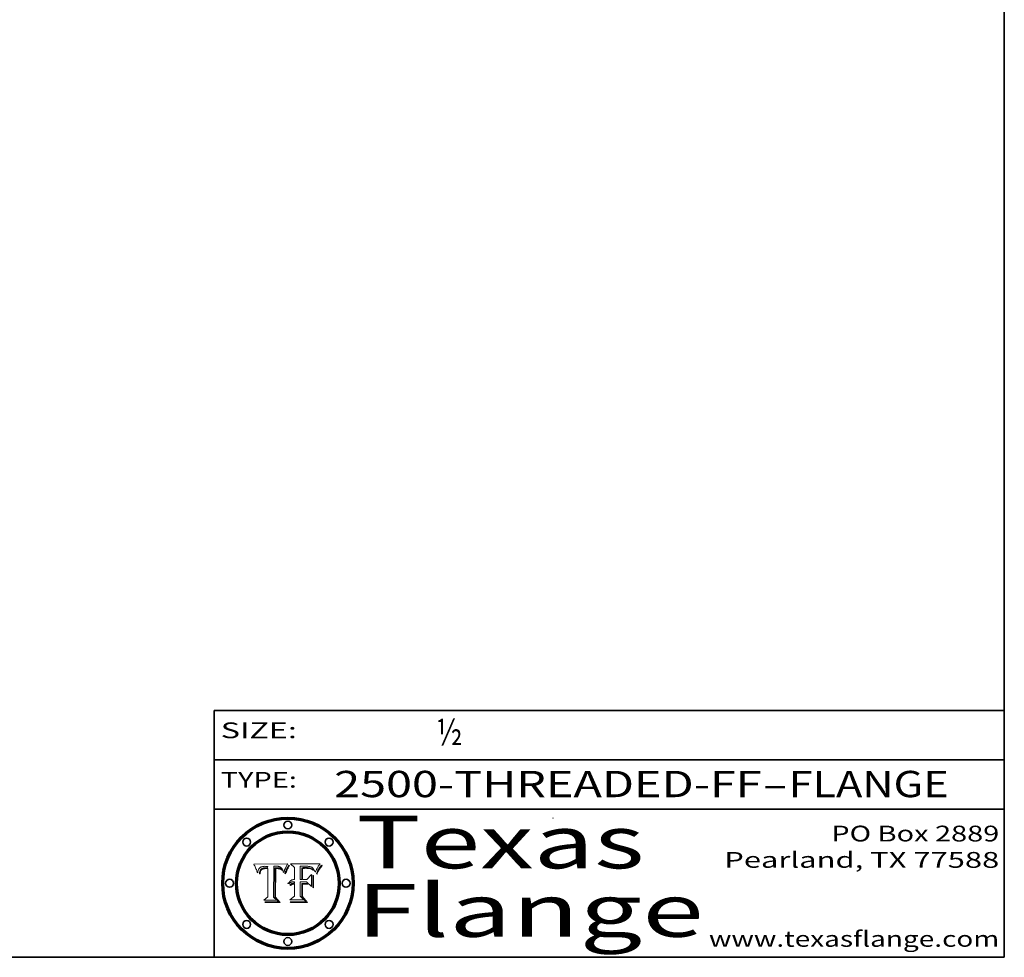
# Model space of a CAD drawing. Extents: x 0 to 10.8, y 0 to 8.3.
# Drawn here: x 7 to 10.8, y 0.2 to 3.8 of the extents above; entities that cross this region are included whole.
import ezdxf
from ezdxf.enums import TextEntityAlignment as Align

# ---------------------------------------------------------------- set-up
doc = ezdxf.new("R2010")
doc.units = 0
doc.header["$MEASUREMENT"] = 0
doc.layers.get('0').update_dxf_attribs({"lineweight": 13})
doc.layers.add('1', color=7, linetype='Continuous', lineweight=13)
doc.styles.get("Standard").update_dxf_attribs({"font": 'isocp.shx'})

# ---------------------------------------------------------------- blocks, each defined once
blk = doc.blocks.new('BLOCK1')
at = {"color": 7, "lineweight": 13, "ltscale": 0.03937}
for s, p, p2 in [('2500-THREADED-FF', (8.2055, 0.8582), (9.8284, 0.8582)), ('FLANGE', (9.9314, 0.8582), (10.5391, 0.8582)), ('-', (9.8299, 0.8582), (9.9299, 0.8582))]:
    blk.add_text(s, height=0.1, dxfattribs=at).set_placement(p, p2, align=Align.FIT)
blk = doc.blocks.new('BLOCK2')
at = {"color": 7, "lineweight": 13, "ltscale": 0.03937}
blk.add_text('½', height=0.1, dxfattribs=at).set_placement((8.5932, 1.056), (8.6932, 1.056), align=Align.FIT)
blk = doc.blocks.new('BLOCK3')
at = {"color": 7, "lineweight": 13, "ltscale": 0.03937}
for s, p, p2 in [('PO Box 2889', (10.0931, 0.69), (10.7308, 0.69)), ('Pearland, TX 77588', (9.6867, 0.59), (10.7308, 0.59)), ('www.texasflange.com', (9.6286, 0.29), (10.7308, 0.29))]:
    blk.add_text(s, height=0.06, dxfattribs=at).set_placement(p, p2, align=Align.FIT)
blk = doc.blocks.new('BLOCK4')
at = {"color": 7, "lineweight": 13, "ltscale": 0.03937}
for s, p, p2 in [('Texas', (8.2892, 0.5879), (9.3837, 0.5879)), ('Flange', (8.2892, 0.3279), (9.6089, 0.3279))]:
    blk.add_text(s, height=0.2, dxfattribs=at).set_placement(p, p2, align=Align.FIT)
blk = doc.blocks.new('BLOCK5')
at = {"color": 7, "lineweight": 5, "ltscale": 0.00324}
blk.add_line((8.0298, 0.6053), (7.9003, 0.6042), dxfattribs=at)
at = {"color": 7, "lineweight": 5, "ltscale": 0.000103115}
blk.add_line((7.9003, 0.6042), (7.9022, 0.6005), dxfattribs=at)
at = {"color": 7, "lineweight": 5, "ltscale": 0.000100453}
blk.add_line((7.9022, 0.6005), (7.9039, 0.597), dxfattribs=at)
at = {"color": 7, "lineweight": 5, "ltscale": 0.000399523}
blk.add_line((8.0212, 0.5898), (8.029, 0.6038), dxfattribs=at)
at = {"color": 7, "lineweight": 5, "ltscale": 4.35633e-05}
blk.add_line((8.029, 0.6038), (8.0298, 0.6053), dxfattribs=at)
at = {"color": 7, "lineweight": 5, "ltscale": 9.78009e-05}
blk.add_line((7.9039, 0.597), (7.9056, 0.5934), dxfattribs=at)
at = {"color": 7, "lineweight": 5, "ltscale": 9.51532e-05}
blk.add_line((7.9056, 0.5934), (7.9072, 0.59), dxfattribs=at)
at = {"color": 7, "lineweight": 5, "ltscale": 9.25048e-05}
blk.add_line((7.9072, 0.59), (7.9087, 0.5866), dxfattribs=at)
at = {"color": 7, "lineweight": 5, "ltscale": 8.99068e-05}
blk.add_line((7.9087, 0.5866), (7.9101, 0.5833), dxfattribs=at)
at = {"color": 7, "lineweight": 5, "ltscale": 8.73531e-05}
blk.add_line((7.9101, 0.5833), (7.9114, 0.58), dxfattribs=at)
at = {"color": 7, "lineweight": 5, "ltscale": 8.48421e-05}
blk.add_line((7.9114, 0.58), (7.9126, 0.5768), dxfattribs=at)
at = {"color": 7, "lineweight": 5, "ltscale": 8.23394e-05}
blk.add_line((7.9126, 0.5768), (7.9137, 0.5737), dxfattribs=at)
at = {"color": 7, "lineweight": 5, "ltscale": 9.5007e-05}
blk.add_line((7.9137, 0.5737), (7.9159, 0.5707), dxfattribs=at)
at = {"color": 7, "lineweight": 5, "ltscale": 6.5787e-05}
blk.add_line((7.9159, 0.5707), (7.9161, 0.5733), dxfattribs=at)
at = {"color": 7, "lineweight": 5, "ltscale": 6.21658e-05}
blk.add_line((7.9161, 0.5733), (7.9164, 0.5758), dxfattribs=at)
at = {"color": 7, "lineweight": 5, "ltscale": 5.86699e-05}
blk.add_line((7.9164, 0.5758), (7.9168, 0.5781), dxfattribs=at)
at = {"color": 7, "lineweight": 5, "ltscale": 5.54066e-05}
blk.add_line((7.9168, 0.5781), (7.9173, 0.5802), dxfattribs=at)
at = {"color": 7, "lineweight": 5, "ltscale": 5.23527e-05}
blk.add_line((7.9173, 0.5802), (7.918, 0.5822), dxfattribs=at)
at = {"color": 7, "lineweight": 5, "ltscale": 4.95602e-05}
blk.add_line((7.918, 0.5822), (7.9187, 0.5841), dxfattribs=at)
at = {"color": 7, "lineweight": 5, "ltscale": 4.71572e-05}
blk.add_line((7.9187, 0.5841), (7.9195, 0.5858), dxfattribs=at)
at = {"color": 7, "lineweight": 5, "ltscale": 4.50516e-05}
blk.add_line((7.9195, 0.5858), (7.9205, 0.5873), dxfattribs=at)
at = {"color": 7, "lineweight": 5, "ltscale": 4.34491e-05}
blk.add_line((7.9205, 0.5873), (7.9216, 0.5887), dxfattribs=at)
at = {"color": 7, "lineweight": 5, "ltscale": 6.17484e-05}
blk.add_line((7.9217, 0.5696), (7.9215, 0.5671), dxfattribs=at)
at = {"color": 7, "lineweight": 5, "ltscale": 7.03016e-05}
blk.add_line((7.9215, 0.5671), (7.9243, 0.5671), dxfattribs=at)
at = {"color": 7, "lineweight": 5, "ltscale": 4.22981e-05}
blk.add_line((7.9216, 0.5887), (7.9228, 0.5899), dxfattribs=at)
at = {"color": 7, "lineweight": 5, "ltscale": 5.82307e-05}
blk.add_line((7.9221, 0.5719), (7.9217, 0.5696), dxfattribs=at)
at = {"color": 7, "lineweight": 5, "ltscale": 5.4813e-05}
blk.add_line((7.9225, 0.574), (7.9221, 0.5719), dxfattribs=at)
at = {"color": 7, "lineweight": 5, "ltscale": 5.15682e-05}
blk.add_line((7.9231, 0.576), (7.9225, 0.574), dxfattribs=at)
at = {"color": 7, "lineweight": 5, "ltscale": 4.24485e-05}
blk.add_line((7.9228, 0.5899), (7.9241, 0.591), dxfattribs=at)
at = {"color": 7, "lineweight": 5, "ltscale": 4.84865e-05}
blk.add_line((7.9237, 0.5778), (7.9231, 0.576), dxfattribs=at)
at = {"color": 7, "lineweight": 5, "ltscale": 4.56021e-05}
blk.add_line((7.9244, 0.5795), (7.9237, 0.5778), dxfattribs=at)
at = {"color": 7, "lineweight": 5, "ltscale": 4.38915e-05}
blk.add_line((7.9241, 0.591), (7.9255, 0.5919), dxfattribs=at)
at = {"color": 7, "lineweight": 5, "ltscale": 5.37733e-05}
blk.add_line((7.9243, 0.5671), (7.9245, 0.5693), dxfattribs=at)
at = {"color": 7, "lineweight": 5, "ltscale": 4.29647e-05}
blk.add_line((7.9252, 0.5811), (7.9244, 0.5795), dxfattribs=at)
at = {"color": 7, "lineweight": 5, "ltscale": 5.06901e-05}
blk.add_line((7.9245, 0.5693), (7.9248, 0.5713), dxfattribs=at)
at = {"color": 7, "lineweight": 5, "ltscale": 4.77131e-05}
blk.add_line((7.9248, 0.5713), (7.9251, 0.5731), dxfattribs=at)
at = {"color": 7, "lineweight": 5, "ltscale": 4.48863e-05}
blk.add_line((7.9251, 0.5731), (7.9256, 0.5749), dxfattribs=at)
at = {"color": 7, "lineweight": 5, "ltscale": 4.06864e-05}
blk.add_line((7.926, 0.5824), (7.9252, 0.5811), dxfattribs=at)
at = {"color": 7, "lineweight": 5, "ltscale": 4.58171e-05}
blk.add_line((7.9255, 0.5919), (7.9272, 0.5928), dxfattribs=at)
at = {"color": 7, "lineweight": 5, "ltscale": 4.22422e-05}
blk.add_line((7.9256, 0.5749), (7.9261, 0.5765), dxfattribs=at)
at = {"color": 7, "lineweight": 5, "ltscale": 3.86873e-05}
blk.add_line((7.927, 0.5837), (7.926, 0.5824), dxfattribs=at)
at = {"color": 7, "lineweight": 5, "ltscale": 7.72266e-05}
blk.add_line((7.9261, 0.5765), (7.9274, 0.5793), dxfattribs=at)
at = {"color": 7, "lineweight": 5, "ltscale": 7.40831e-05}
blk.add_line((7.9291, 0.5857), (7.927, 0.5837), dxfattribs=at)
at = {"color": 7, "lineweight": 5, "ltscale": 4.81176e-05}
blk.add_line((7.9272, 0.5928), (7.9289, 0.5935), dxfattribs=at)
at = {"color": 7, "lineweight": 5, "ltscale": 6.93722e-05}
blk.add_line((7.9274, 0.5793), (7.9289, 0.5816), dxfattribs=at)
at = {"color": 7, "lineweight": 5, "ltscale": 5.08108e-05}
blk.add_line((7.9289, 0.5935), (7.9309, 0.5941), dxfattribs=at)
at = {"color": 7, "lineweight": 5, "ltscale": 6.514e-05}
blk.add_line((7.9289, 0.5816), (7.9308, 0.5834), dxfattribs=at)
at = {"color": 7, "lineweight": 5, "ltscale": 3.83282e-05}
blk.add_line((7.9304, 0.5865), (7.9291, 0.5857), dxfattribs=at)
at = {"color": 7, "lineweight": 5, "ltscale": 4.01292e-05}
blk.add_line((7.9318, 0.5873), (7.9304, 0.5865), dxfattribs=at)
at = {"color": 7, "lineweight": 5, "ltscale": 6.9428e-05}
blk.add_line((7.9308, 0.5834), (7.9332, 0.5848), dxfattribs=at)
at = {"color": 7, "lineweight": 5, "ltscale": 5.37678e-05}
blk.add_line((7.9309, 0.5941), (7.933, 0.5946), dxfattribs=at)
at = {"color": 7, "lineweight": 5, "ltscale": 4.21777e-05}
blk.add_line((7.9334, 0.5879), (7.9318, 0.5873), dxfattribs=at)
at = {"color": 7, "lineweight": 5, "ltscale": 5.70415e-05}
blk.add_line((7.933, 0.5946), (7.9352, 0.595), dxfattribs=at)
at = {"color": 7, "lineweight": 5, "ltscale": 3.75465e-05}
blk.add_line((7.9332, 0.5848), (7.9346, 0.5853), dxfattribs=at)
at = {"color": 7, "lineweight": 5, "ltscale": 4.46091e-05}
blk.add_line((7.9351, 0.5885), (7.9334, 0.5879), dxfattribs=at)
at = {"color": 7, "lineweight": 5, "ltscale": 3.98865e-05}
blk.add_line((7.9346, 0.5853), (7.9362, 0.5858), dxfattribs=at)
at = {"color": 7, "lineweight": 5, "ltscale": 4.73192e-05}
blk.add_line((7.9369, 0.5889), (7.9351, 0.5885), dxfattribs=at)
at = {"color": 7, "lineweight": 5, "ltscale": 6.04204e-05}
blk.add_line((7.9352, 0.595), (7.9376, 0.5953), dxfattribs=at)
at = {"color": 7, "lineweight": 5, "ltscale": 4.23744e-05}
blk.add_line((7.9362, 0.5858), (7.9378, 0.5862), dxfattribs=at)
at = {"color": 7, "lineweight": 5, "ltscale": 5.02154e-05}
blk.add_line((7.9389, 0.5893), (7.9369, 0.5889), dxfattribs=at)
at = {"color": 7, "lineweight": 5, "ltscale": 6.4089e-05}
blk.add_line((7.9376, 0.5953), (7.9402, 0.5955), dxfattribs=at)
at = {"color": 7, "lineweight": 5, "ltscale": 4.50998e-05}
blk.add_line((7.9378, 0.5862), (7.9396, 0.5865), dxfattribs=at)
at = {"color": 7, "lineweight": 5, "ltscale": 5.3275e-05}
blk.add_line((7.941, 0.5895), (7.9389, 0.5893), dxfattribs=at)
at = {"color": 7, "lineweight": 5, "ltscale": 4.79821e-05}
blk.add_line((7.9396, 0.5865), (7.9415, 0.5867), dxfattribs=at)
at = {"color": 7, "lineweight": 5, "ltscale": 6.78085e-05}
blk.add_line((7.9402, 0.5955), (7.9429, 0.5956), dxfattribs=at)
at = {"color": 7, "lineweight": 5, "ltscale": 5.65615e-05}
blk.add_line((7.9433, 0.5897), (7.941, 0.5895), dxfattribs=at)
at = {"color": 7, "lineweight": 5, "ltscale": 5.09872e-05}
blk.add_line((7.9415, 0.5867), (7.9435, 0.5869), dxfattribs=at)
at = {"color": 7, "lineweight": 5, "ltscale": 5.0286e-05}
blk.add_line((7.9429, 0.5956), (7.9449, 0.5955), dxfattribs=at)
at = {"color": 7, "lineweight": 5, "ltscale": 5.99065e-05}
blk.add_line((7.9457, 0.5897), (7.9433, 0.5897), dxfattribs=at)
at = {"color": 7, "lineweight": 5, "ltscale": 5.40933e-05}
blk.add_line((7.9435, 0.5869), (7.9457, 0.5869), dxfattribs=at)
at = {"color": 7, "lineweight": 5, "ltscale": 5.14153e-05}
blk.add_line((7.9449, 0.5955), (7.9469, 0.5955), dxfattribs=at)
at = {"color": 7, "lineweight": 5, "ltscale": 0.000162237}
blk.add_line((7.9522, 0.5896), (7.9457, 0.5897), dxfattribs=at)
at = {"color": 7, "lineweight": 5, "ltscale": 0.000191986}
blk.add_line((7.9457, 0.5869), (7.9534, 0.5868), dxfattribs=at)
at = {"color": 7, "lineweight": 5, "ltscale": 5.25609e-05}
blk.add_line((7.9469, 0.5955), (7.949, 0.5953), dxfattribs=at)
at = {"color": 7, "lineweight": 5, "ltscale": 5.37478e-05}
blk.add_line((7.949, 0.5953), (7.9512, 0.5951), dxfattribs=at)
at = {"color": 7, "lineweight": 5, "ltscale": 5.49198e-05}
blk.add_line((7.9512, 0.5951), (7.9534, 0.5949), dxfattribs=at)
at = {"color": 7, "lineweight": 5, "ltscale": 0.000135787}
blk.add_line((7.9534, 0.5949), (7.9522, 0.5896), dxfattribs=at)
at = {"color": 7, "lineweight": 5, "ltscale": 0.00269}
blk.add_line((7.9534, 0.5868), (7.9534, 0.4792), dxfattribs=at)
at = {"color": 7, "lineweight": 5, "ltscale": 0.002931}
blk.add_line((7.9749, 0.4783), (7.9762, 0.5956), dxfattribs=at)
at = {"color": 7, "lineweight": 5, "ltscale": 4.88309e-05}
blk.add_line((7.9762, 0.5956), (7.9781, 0.5957), dxfattribs=at)
at = {"color": 7, "lineweight": 5, "ltscale": 4.87696e-05}
blk.add_line((7.9781, 0.5957), (7.9801, 0.5958), dxfattribs=at)
at = {"color": 7, "lineweight": 5, "ltscale": 4.87218e-05}
blk.add_line((7.9801, 0.5958), (7.982, 0.5959), dxfattribs=at)
at = {"color": 7, "lineweight": 5, "ltscale": 4.86926e-05}
blk.add_line((7.982, 0.5959), (7.984, 0.596), dxfattribs=at)
at = {"color": 7, "lineweight": 5, "ltscale": 4.8677e-05}
blk.add_line((7.984, 0.596), (7.9859, 0.596), dxfattribs=at)
at = {"color": 7, "lineweight": 5, "ltscale": 5.79538e-05}
blk.add_line((7.9859, 0.596), (7.9882, 0.5959), dxfattribs=at)
at = {"color": 7, "lineweight": 5, "ltscale": 5.50105e-05}
blk.add_line((7.9882, 0.5959), (7.9904, 0.5958), dxfattribs=at)
at = {"color": 7, "lineweight": 5, "ltscale": 5.22111e-05}
blk.add_line((7.9904, 0.5958), (7.9925, 0.5956), dxfattribs=at)
at = {"color": 7, "lineweight": 5, "ltscale": 4.94853e-05}
blk.add_line((7.9925, 0.5956), (7.9945, 0.5952), dxfattribs=at)
at = {"color": 7, "lineweight": 5, "ltscale": 4.69867e-05}
blk.add_line((7.9945, 0.5952), (7.9963, 0.5948), dxfattribs=at)
at = {"color": 7, "lineweight": 5, "ltscale": 4.4644e-05}
blk.add_line((7.9963, 0.5948), (7.998, 0.5943), dxfattribs=at)
at = {"color": 7, "lineweight": 5, "ltscale": 4.25388e-05}
blk.add_line((7.998, 0.5943), (7.9996, 0.5937), dxfattribs=at)
at = {"color": 7, "lineweight": 5, "ltscale": 4.06936e-05}
blk.add_line((7.9996, 0.5937), (8.001, 0.5929), dxfattribs=at)
at = {"color": 7, "lineweight": 5, "ltscale": 3.91439e-05}
blk.add_line((8.001, 0.5929), (8.0024, 0.5921), dxfattribs=at)
at = {"color": 7, "lineweight": 5, "ltscale": 3.79217e-05}
blk.add_line((8.0024, 0.5921), (8.0036, 0.5912), dxfattribs=at)
at = {"color": 7, "lineweight": 5, "ltscale": 3.82045e-05}
blk.add_line((8.0036, 0.5912), (8.0047, 0.5902), dxfattribs=at)
at = {"color": 7, "lineweight": 5, "ltscale": 3.99235e-05}
blk.add_line((8.0047, 0.5902), (8.0058, 0.589), dxfattribs=at)
at = {"color": 7, "lineweight": 5, "ltscale": 4.20052e-05}
blk.add_line((8.0058, 0.589), (8.0068, 0.5877), dxfattribs=at)
at = {"color": 7, "lineweight": 5, "ltscale": 4.42829e-05}
blk.add_line((8.0068, 0.5877), (8.0078, 0.5862), dxfattribs=at)
at = {"color": 7, "lineweight": 5, "ltscale": 4.68654e-05}
blk.add_line((8.0078, 0.5862), (8.0087, 0.5846), dxfattribs=at)
at = {"color": 7, "lineweight": 5, "ltscale": 4.95626e-05}
blk.add_line((8.0087, 0.5846), (8.0096, 0.5828), dxfattribs=at)
at = {"color": 7, "lineweight": 5, "ltscale": 5.25037e-05}
blk.add_line((8.0096, 0.5828), (8.0104, 0.5809), dxfattribs=at)
at = {"color": 7, "lineweight": 5, "ltscale": 5.554e-05}
blk.add_line((8.0104, 0.5809), (8.0112, 0.5788), dxfattribs=at)
at = {"color": 7, "lineweight": 5, "ltscale": 5.87204e-05}
blk.add_line((8.0112, 0.5788), (8.0119, 0.5765), dxfattribs=at)
at = {"color": 7, "lineweight": 5, "ltscale": 6.19363e-05}
blk.add_line((8.0119, 0.5765), (8.0125, 0.5741), dxfattribs=at)
at = {"color": 7, "lineweight": 5, "ltscale": 5.73529e-05}
blk.add_line((8.0125, 0.5741), (8.0141, 0.5725), dxfattribs=at)
at = {"color": 7, "lineweight": 5, "ltscale": 5.36381e-05}
blk.add_line((8.0141, 0.5725), (8.0148, 0.5746), dxfattribs=at)
at = {"color": 7, "lineweight": 5, "ltscale": 5.20356e-05}
blk.add_line((8.0148, 0.5746), (8.0155, 0.5765), dxfattribs=at)
at = {"color": 7, "lineweight": 5, "ltscale": 5.05025e-05}
blk.add_line((8.0155, 0.5765), (8.0161, 0.5784), dxfattribs=at)
at = {"color": 7, "lineweight": 5, "ltscale": 4.89753e-05}
blk.add_line((8.0161, 0.5784), (8.0168, 0.5803), dxfattribs=at)
at = {"color": 7, "lineweight": 5, "ltscale": 4.74568e-05}
blk.add_line((8.0168, 0.5803), (8.0175, 0.582), dxfattribs=at)
at = {"color": 7, "lineweight": 5, "ltscale": 4.59543e-05}
blk.add_line((8.0175, 0.582), (8.0182, 0.5837), dxfattribs=at)
at = {"color": 7, "lineweight": 5, "ltscale": 4.4442e-05}
blk.add_line((8.0182, 0.5837), (8.019, 0.5854), dxfattribs=at)
at = {"color": 7, "lineweight": 5, "ltscale": 4.29963e-05}
blk.add_line((8.019, 0.5854), (8.0197, 0.5869), dxfattribs=at)
at = {"color": 7, "lineweight": 5, "ltscale": 4.15607e-05}
blk.add_line((8.0197, 0.5869), (8.0204, 0.5884), dxfattribs=at)
at = {"color": 7, "lineweight": 5, "ltscale": 4.0176e-05}
blk.add_line((8.0204, 0.5884), (8.0212, 0.5898), dxfattribs=at)
at = {"color": 7, "lineweight": 5, "ltscale": 0.000493338}
blk.add_line((7.9534, 0.4792), (7.9382, 0.4665), dxfattribs=at)
at = {"color": 7, "lineweight": 5, "ltscale": 0.001236}
blk.add_line((7.9382, 0.4665), (7.9876, 0.4665), dxfattribs=at)
at = {"color": 7, "lineweight": 5, "ltscale": 0.000434364}
blk.add_line((7.9876, 0.4665), (7.9749, 0.4783), dxfattribs=at)
blk = doc.blocks.new('BLOCK6')
at = {"color": 7, "lineweight": 5, "ltscale": 0.000504919}
blk.add_line((8.0398, 0.6053), (8.0544, 0.5913), dxfattribs=at)
at = {"color": 7, "lineweight": 5, "ltscale": 0.002807}
blk.add_line((8.1521, 0.6053), (8.0398, 0.6053), dxfattribs=at)
at = {"color": 7, "lineweight": 5, "ltscale": 4.36186e-05}
blk.add_line((8.1463, 0.5974), (8.1473, 0.5988), dxfattribs=at)
at = {"color": 7, "lineweight": 5, "ltscale": 4.62797e-05}
blk.add_line((8.1473, 0.5988), (8.1484, 0.6003), dxfattribs=at)
at = {"color": 7, "lineweight": 5, "ltscale": 4.89244e-05}
blk.add_line((8.1484, 0.6003), (8.1495, 0.6019), dxfattribs=at)
at = {"color": 7, "lineweight": 5, "ltscale": 5.15938e-05}
blk.add_line((8.1495, 0.6019), (8.1507, 0.6036), dxfattribs=at)
at = {"color": 7, "lineweight": 5, "ltscale": 5.42941e-05}
blk.add_line((8.1507, 0.6036), (8.1521, 0.6053), dxfattribs=at)
at = {"color": 7, "lineweight": 5, "ltscale": 0.001141}
blk.add_line((8.0544, 0.5913), (8.0544, 0.5457), dxfattribs=at)
at = {"color": 7, "lineweight": 5, "ltscale": 0.001265}
blk.add_line((8.076, 0.5457), (8.076, 0.5963), dxfattribs=at)
at = {"color": 7, "lineweight": 5, "ltscale": 0.00010009}
blk.add_line((8.076, 0.5963), (8.08, 0.5962), dxfattribs=at)
at = {"color": 7, "lineweight": 5, "ltscale": 0.000262297}
blk.add_line((8.08, 0.5962), (8.0905, 0.5961), dxfattribs=at)
at = {"color": 7, "lineweight": 5, "ltscale": 7.8458e-05}
blk.add_line((8.0857, 0.5905), (8.0826, 0.5904), dxfattribs=at)
at = {"color": 7, "lineweight": 5, "ltscale": 0.001117}
blk.add_line((8.0826, 0.5904), (8.0826, 0.5457), dxfattribs=at)
at = {"color": 7, "lineweight": 5, "ltscale": 6.71447e-05}
blk.add_line((8.0853, 0.5874), (8.088, 0.5876), dxfattribs=at)
at = {"color": 7, "lineweight": 5, "ltscale": 0.001044}
blk.add_line((8.0853, 0.5457), (8.0853, 0.5874), dxfattribs=at)
at = {"color": 7, "lineweight": 5, "ltscale": 6.79766e-05}
blk.add_line((8.0885, 0.5906), (8.0857, 0.5905), dxfattribs=at)
at = {"color": 7, "lineweight": 5, "ltscale": 6.25167e-05}
blk.add_line((8.088, 0.5876), (8.0905, 0.5878), dxfattribs=at)
at = {"color": 7, "lineweight": 5, "ltscale": 6.96783e-05}
blk.add_line((8.0913, 0.5907), (8.0885, 0.5906), dxfattribs=at)
at = {"color": 7, "lineweight": 5, "ltscale": 0.000154143}
blk.add_line((8.0905, 0.5961), (8.0967, 0.5962), dxfattribs=at)
at = {"color": 7, "lineweight": 5, "ltscale": 5.79292e-05}
blk.add_line((8.0905, 0.5878), (8.0928, 0.5879), dxfattribs=at)
at = {"color": 7, "lineweight": 5, "ltscale": 7.14161e-05}
blk.add_line((8.0941, 0.5907), (8.0913, 0.5907), dxfattribs=at)
at = {"color": 7, "lineweight": 5, "ltscale": 5.334e-05}
blk.add_line((8.0928, 0.5879), (8.0949, 0.588), dxfattribs=at)
at = {"color": 7, "lineweight": 5, "ltscale": 7.31315e-05}
blk.add_line((8.097, 0.5908), (8.0941, 0.5907), dxfattribs=at)
at = {"color": 7, "lineweight": 5, "ltscale": 4.87983e-05}
blk.add_line((8.0949, 0.588), (8.0969, 0.588), dxfattribs=at)
at = {"color": 7, "lineweight": 5, "ltscale": 8.03713e-05}
blk.add_line((8.0967, 0.5962), (8.0999, 0.5962), dxfattribs=at)
at = {"color": 7, "lineweight": 5, "ltscale": 6.31844e-05}
blk.add_line((8.0969, 0.588), (8.0994, 0.588), dxfattribs=at)
at = {"color": 7, "lineweight": 5, "ltscale": 7.48528e-05}
blk.add_line((8.1, 0.5908), (8.097, 0.5908), dxfattribs=at)
at = {"color": 7, "lineweight": 5, "ltscale": 5.98639e-05}
blk.add_line((8.0994, 0.588), (8.1018, 0.5879), dxfattribs=at)
at = {"color": 7, "lineweight": 5, "ltscale": 7.56285e-05}
blk.add_line((8.0999, 0.5962), (8.1029, 0.596), dxfattribs=at)
at = {"color": 7, "lineweight": 5, "ltscale": 0.000106204}
blk.add_line((8.1043, 0.5907), (8.1, 0.5908), dxfattribs=at)
at = {"color": 7, "lineweight": 5, "ltscale": 0.000629287}
blk.add_line((8.119, 0.564), (8.1016, 0.5457), dxfattribs=at)
at = {"color": 7, "lineweight": 5, "ltscale": 5.64828e-05}
blk.add_line((8.1018, 0.5879), (8.1041, 0.5878), dxfattribs=at)
at = {"color": 7, "lineweight": 5, "ltscale": 7.09728e-05}
blk.add_line((8.1029, 0.596), (8.1057, 0.5958), dxfattribs=at)
at = {"color": 7, "lineweight": 5, "ltscale": 5.31538e-05}
blk.add_line((8.1041, 0.5878), (8.1062, 0.5877), dxfattribs=at)
at = {"color": 7, "lineweight": 5, "ltscale": 9.82815e-05}
blk.add_line((8.1082, 0.5903), (8.1043, 0.5907), dxfattribs=at)
at = {"color": 7, "lineweight": 5, "ltscale": 6.64247e-05}
blk.add_line((8.1057, 0.5958), (8.1084, 0.5955), dxfattribs=at)
at = {"color": 7, "lineweight": 5, "ltscale": 4.98579e-05}
blk.add_line((8.1062, 0.5877), (8.1082, 0.5875), dxfattribs=at)
at = {"color": 7, "lineweight": 5, "ltscale": 9.07975e-05}
blk.add_line((8.1118, 0.5898), (8.1082, 0.5903), dxfattribs=at)
at = {"color": 7, "lineweight": 5, "ltscale": 4.65618e-05}
blk.add_line((8.1082, 0.5875), (8.11, 0.5873), dxfattribs=at)
at = {"color": 7, "lineweight": 5, "ltscale": 6.19662e-05}
blk.add_line((8.1084, 0.5955), (8.1108, 0.5951), dxfattribs=at)
at = {"color": 7, "lineweight": 5, "ltscale": 4.32948e-05}
blk.add_line((8.11, 0.5873), (8.1117, 0.5871), dxfattribs=at)
at = {"color": 7, "lineweight": 5, "ltscale": 5.76855e-05}
blk.add_line((8.1108, 0.5951), (8.1131, 0.5946), dxfattribs=at)
at = {"color": 7, "lineweight": 5, "ltscale": 4.01241e-05}
blk.add_line((8.1117, 0.5871), (8.1133, 0.5868), dxfattribs=at)
at = {"color": 7, "lineweight": 5, "ltscale": 8.37777e-05}
blk.add_line((8.115, 0.589), (8.1118, 0.5898), dxfattribs=at)
at = {"color": 7, "lineweight": 5, "ltscale": 5.35144e-05}
blk.add_line((8.1131, 0.5946), (8.1152, 0.5941), dxfattribs=at)
at = {"color": 7, "lineweight": 5, "ltscale": 7.07787e-05}
blk.add_line((8.1133, 0.5868), (8.1161, 0.5862), dxfattribs=at)
at = {"color": 7, "lineweight": 5, "ltscale": 7.75432e-05}
blk.add_line((8.118, 0.5879), (8.115, 0.589), dxfattribs=at)
at = {"color": 7, "lineweight": 5, "ltscale": 4.95647e-05}
blk.add_line((8.1152, 0.5941), (8.117, 0.5934), dxfattribs=at)
at = {"color": 7, "lineweight": 5, "ltscale": 6.48228e-05}
blk.add_line((8.1161, 0.5862), (8.1185, 0.5854), dxfattribs=at)
at = {"color": 7, "lineweight": 5, "ltscale": 4.59337e-05}
blk.add_line((8.117, 0.5934), (8.1187, 0.5927), dxfattribs=at)
at = {"color": 7, "lineweight": 5, "ltscale": 7.20711e-05}
blk.add_line((8.1205, 0.5867), (8.118, 0.5879), dxfattribs=at)
at = {"color": 7, "lineweight": 5, "ltscale": 6.55881e-05}
blk.add_line((8.1185, 0.5854), (8.1209, 0.5842), dxfattribs=at)
at = {"color": 7, "lineweight": 5, "ltscale": 4.25471e-05}
blk.add_line((8.1187, 0.5927), (8.1202, 0.5919), dxfattribs=at)
at = {"color": 7, "lineweight": 5, "ltscale": 0.001133}
blk.add_line((8.119, 0.5187), (8.119, 0.564), dxfattribs=at)
at = {"color": 7, "lineweight": 5, "ltscale": 4.25074e-05}
blk.add_line((8.1202, 0.5919), (8.1216, 0.5909), dxfattribs=at)
at = {"color": 7, "lineweight": 5, "ltscale": 6.77002e-05}
blk.add_line((8.1228, 0.5852), (8.1205, 0.5867), dxfattribs=at)
at = {"color": 7, "lineweight": 5, "ltscale": 6.70416e-05}
blk.add_line((8.1209, 0.5842), (8.1232, 0.5829), dxfattribs=at)
at = {"color": 7, "lineweight": 5, "ltscale": 4.57046e-05}
blk.add_line((8.1216, 0.5909), (8.123, 0.5897), dxfattribs=at)
at = {"color": 7, "lineweight": 5, "ltscale": 6.46171e-05}
blk.add_line((8.1247, 0.5835), (8.1228, 0.5852), dxfattribs=at)
at = {"color": 7, "lineweight": 5, "ltscale": 4.92938e-05}
blk.add_line((8.123, 0.5897), (8.1244, 0.5883), dxfattribs=at)
at = {"color": 7, "lineweight": 5, "ltscale": 6.91849e-05}
blk.add_line((8.1232, 0.5829), (8.1254, 0.5812), dxfattribs=at)
at = {"color": 7, "lineweight": 5, "ltscale": 5.30859e-05}
blk.add_line((8.1244, 0.5883), (8.1258, 0.5868), dxfattribs=at)
at = {"color": 7, "lineweight": 5, "ltscale": 6.30754e-05}
blk.add_line((8.1263, 0.5815), (8.1247, 0.5835), dxfattribs=at)
at = {"color": 7, "lineweight": 5, "ltscale": 7.18996e-05}
blk.add_line((8.1254, 0.5812), (8.1276, 0.5793), dxfattribs=at)
at = {"color": 7, "lineweight": 5, "ltscale": 5.71802e-05}
blk.add_line((8.1258, 0.5868), (8.1272, 0.585), dxfattribs=at)
at = {"color": 7, "lineweight": 5, "ltscale": 6.30147e-05}
blk.add_line((8.1276, 0.5793), (8.1263, 0.5815), dxfattribs=at)
at = {"color": 7, "lineweight": 5, "ltscale": 6.13618e-05}
blk.add_line((8.1272, 0.585), (8.1286, 0.583), dxfattribs=at)
at = {"color": 7, "lineweight": 5, "ltscale": 6.57329e-05}
blk.add_line((8.1286, 0.583), (8.13, 0.5807), dxfattribs=at)
at = {"color": 7, "lineweight": 5, "ltscale": 7.01949e-05}
blk.add_line((8.13, 0.5807), (8.1315, 0.5783), dxfattribs=at)
at = {"color": 7, "lineweight": 5, "ltscale": 7.47805e-05}
blk.add_line((8.1315, 0.5783), (8.1329, 0.5757), dxfattribs=at)
at = {"color": 7, "lineweight": 5, "ltscale": 7.93914e-05}
blk.add_line((8.1329, 0.5757), (8.1343, 0.5728), dxfattribs=at)
at = {"color": 7, "lineweight": 5, "ltscale": 5.82449e-05}
blk.add_line((8.1343, 0.5728), (8.1352, 0.575), dxfattribs=at)
at = {"color": 7, "lineweight": 5, "ltscale": 5.88925e-05}
blk.add_line((8.1352, 0.575), (8.136, 0.5772), dxfattribs=at)
at = {"color": 7, "lineweight": 5, "ltscale": 5.57078e-05}
blk.add_line((8.136, 0.5772), (8.1369, 0.5793), dxfattribs=at)
at = {"color": 7, "lineweight": 5, "ltscale": 5.2567e-05}
blk.add_line((8.1369, 0.5793), (8.1377, 0.5812), dxfattribs=at)
at = {"color": 7, "lineweight": 5, "ltscale": 4.94253e-05}
blk.add_line((8.1377, 0.5812), (8.1385, 0.583), dxfattribs=at)
at = {"color": 7, "lineweight": 5, "ltscale": 4.62924e-05}
blk.add_line((8.1385, 0.583), (8.1392, 0.5847), dxfattribs=at)
at = {"color": 7, "lineweight": 5, "ltscale": 4.31788e-05}
blk.add_line((8.1392, 0.5847), (8.1399, 0.5863), dxfattribs=at)
at = {"color": 7, "lineweight": 5, "ltscale": 4.00421e-05}
blk.add_line((8.1399, 0.5863), (8.1406, 0.5877), dxfattribs=at)
at = {"color": 7, "lineweight": 5, "ltscale": 7.07088e-05}
blk.add_line((8.1406, 0.5877), (8.1419, 0.5903), dxfattribs=at)
at = {"color": 7, "lineweight": 5, "ltscale": 6.11807e-05}
blk.add_line((8.1419, 0.5903), (8.1431, 0.5924), dxfattribs=at)
at = {"color": 7, "lineweight": 5, "ltscale": 6.8775e-05}
blk.add_line((8.1431, 0.5924), (8.1445, 0.5947), dxfattribs=at)
at = {"color": 7, "lineweight": 5, "ltscale": 3.83666e-05}
blk.add_line((8.1445, 0.5947), (8.1454, 0.596), dxfattribs=at)
at = {"color": 7, "lineweight": 5, "ltscale": 4.09684e-05}
blk.add_line((8.1454, 0.596), (8.1463, 0.5974), dxfattribs=at)
at = {"color": 7, "lineweight": 5, "ltscale": 7.24478e-05}
blk.add_line((8.0341, 0.533), (8.033, 0.5303), dxfattribs=at)
at = {"color": 7, "lineweight": 5, "ltscale": 4.72383e-05}
blk.add_line((8.033, 0.5303), (8.0337, 0.5286), dxfattribs=at)
at = {"color": 7, "lineweight": 5, "ltscale": 5.40801e-05}
blk.add_line((8.0337, 0.5286), (8.0352, 0.5302), dxfattribs=at)
at = {"color": 7, "lineweight": 5, "ltscale": 6.91358e-05}
blk.add_line((8.0354, 0.5355), (8.0341, 0.533), dxfattribs=at)
at = {"color": 7, "lineweight": 5, "ltscale": 5.22259e-05}
blk.add_line((8.0352, 0.5302), (8.0368, 0.5316), dxfattribs=at)
at = {"color": 7, "lineweight": 5, "ltscale": 6.68728e-05}
blk.add_line((8.0369, 0.5376), (8.0354, 0.5355), dxfattribs=at)
at = {"color": 7, "lineweight": 5, "ltscale": 5.0626e-05}
blk.add_line((8.0368, 0.5316), (8.0384, 0.5328), dxfattribs=at)
at = {"color": 7, "lineweight": 5, "ltscale": 6.56415e-05}
blk.add_line((8.0387, 0.5395), (8.0369, 0.5376), dxfattribs=at)
at = {"color": 7, "lineweight": 5, "ltscale": 4.61631e-05}
blk.add_line((8.039, 0.5259), (8.0377, 0.5246), dxfattribs=at)
at = {"color": 7, "lineweight": 5, "ltscale": 7.65715e-05}
blk.add_line((8.0377, 0.5246), (8.0398, 0.5223), dxfattribs=at)
at = {"color": 7, "lineweight": 5, "ltscale": 4.93516e-05}
blk.add_line((8.0384, 0.5328), (8.04, 0.5339), dxfattribs=at)
at = {"color": 7, "lineweight": 5, "ltscale": 6.55187e-05}
blk.add_line((8.0408, 0.5412), (8.0387, 0.5395), dxfattribs=at)
at = {"color": 7, "lineweight": 5, "ltscale": 4.53272e-05}
blk.add_line((8.0404, 0.5271), (8.039, 0.5259), dxfattribs=at)
at = {"color": 7, "lineweight": 5, "ltscale": 4.36728e-05}
blk.add_line((8.0398, 0.5223), (8.0411, 0.5235), dxfattribs=at)
at = {"color": 7, "lineweight": 5, "ltscale": 4.84441e-05}
blk.add_line((8.04, 0.5339), (8.0418, 0.5348), dxfattribs=at)
at = {"color": 7, "lineweight": 5, "ltscale": 4.47682e-05}
blk.add_line((8.0419, 0.5281), (8.0404, 0.5271), dxfattribs=at)
at = {"color": 7, "lineweight": 5, "ltscale": 6.6503e-05}
blk.add_line((8.043, 0.5426), (8.0408, 0.5412), dxfattribs=at)
at = {"color": 7, "lineweight": 5, "ltscale": 4.23283e-05}
blk.add_line((8.0411, 0.5235), (8.0424, 0.5246), dxfattribs=at)
at = {"color": 7, "lineweight": 5, "ltscale": 4.79247e-05}
blk.add_line((8.0418, 0.5348), (8.0435, 0.5355), dxfattribs=at)
at = {"color": 7, "lineweight": 5, "ltscale": 4.46766e-05}
blk.add_line((8.0434, 0.529), (8.0419, 0.5281), dxfattribs=at)
at = {"color": 7, "lineweight": 5, "ltscale": 4.12902e-05}
blk.add_line((8.0424, 0.5246), (8.0437, 0.5255), dxfattribs=at)
at = {"color": 7, "lineweight": 5, "ltscale": 6.86342e-05}
blk.add_line((8.0455, 0.5438), (8.043, 0.5426), dxfattribs=at)
at = {"color": 7, "lineweight": 5, "ltscale": 4.48402e-05}
blk.add_line((8.045, 0.5298), (8.0434, 0.529), dxfattribs=at)
at = {"color": 7, "lineweight": 5, "ltscale": 4.7776e-05}
blk.add_line((8.0435, 0.5355), (8.0453, 0.5361), dxfattribs=at)
at = {"color": 7, "lineweight": 5, "ltscale": 4.05056e-05}
blk.add_line((8.0437, 0.5255), (8.0451, 0.5263), dxfattribs=at)
at = {"color": 7, "lineweight": 5, "ltscale": 4.54019e-05}
blk.add_line((8.0467, 0.5304), (8.045, 0.5298), dxfattribs=at)
at = {"color": 7, "lineweight": 5, "ltscale": 3.98781e-05}
blk.add_line((8.0451, 0.5263), (8.0466, 0.527), dxfattribs=at)
at = {"color": 7, "lineweight": 5, "ltscale": 4.80296e-05}
blk.add_line((8.0453, 0.5361), (8.0472, 0.5365), dxfattribs=at)
at = {"color": 7, "lineweight": 5, "ltscale": 7.17625e-05}
blk.add_line((8.0482, 0.5447), (8.0455, 0.5438), dxfattribs=at)
at = {"color": 7, "lineweight": 5, "ltscale": 3.96147e-05}
blk.add_line((8.0466, 0.527), (8.048, 0.5276), dxfattribs=at)
at = {"color": 7, "lineweight": 5, "ltscale": 4.63507e-05}
blk.add_line((8.0485, 0.5309), (8.0467, 0.5304), dxfattribs=at)
at = {"color": 7, "lineweight": 5, "ltscale": 4.86448e-05}
blk.add_line((8.0472, 0.5365), (8.0492, 0.5367), dxfattribs=at)
at = {"color": 7, "lineweight": 5, "ltscale": 3.96113e-05}
blk.add_line((8.048, 0.5276), (8.0496, 0.528), dxfattribs=at)
at = {"color": 7, "lineweight": 5, "ltscale": 7.56807e-05}
blk.add_line((8.0512, 0.5453), (8.0482, 0.5447), dxfattribs=at)
at = {"color": 7, "lineweight": 5, "ltscale": 4.75859e-05}
blk.add_line((8.0504, 0.5312), (8.0485, 0.5309), dxfattribs=at)
at = {"color": 7, "lineweight": 5, "ltscale": 4.9694e-05}
blk.add_line((8.0492, 0.5367), (8.0511, 0.5368), dxfattribs=at)
at = {"color": 7, "lineweight": 5, "ltscale": 3.98564e-05}
blk.add_line((8.0496, 0.528), (8.0511, 0.5284), dxfattribs=at)
at = {"color": 7, "lineweight": 5, "ltscale": 4.91026e-05}
blk.add_line((8.0523, 0.5315), (8.0504, 0.5312), dxfattribs=at)
at = {"color": 7, "lineweight": 5, "ltscale": 4.09268e-05}
blk.add_line((8.0511, 0.5368), (8.0528, 0.5367), dxfattribs=at)
at = {"color": 7, "lineweight": 5, "ltscale": 4.03575e-05}
blk.add_line((8.0511, 0.5284), (8.0527, 0.5285), dxfattribs=at)
at = {"color": 7, "lineweight": 5, "ltscale": 8.04224e-05}
blk.add_line((8.0544, 0.5457), (8.0512, 0.5453), dxfattribs=at)
at = {"color": 7, "lineweight": 5, "ltscale": 5.09119e-05}
blk.add_line((8.0544, 0.5315), (8.0523, 0.5315), dxfattribs=at)
at = {"color": 7, "lineweight": 5, "ltscale": 4.11658e-05}
blk.add_line((8.0527, 0.5285), (8.0544, 0.5286), dxfattribs=at)
at = {"color": 7, "lineweight": 5, "ltscale": 4.03821e-05}
blk.add_line((8.0528, 0.5367), (8.0544, 0.5366), dxfattribs=at)
at = {"color": 7, "lineweight": 5, "ltscale": 0.000127087}
blk.add_line((8.0544, 0.5366), (8.0544, 0.5315), dxfattribs=at)
at = {"color": 7, "lineweight": 5, "ltscale": 0.001163}
blk.add_line((8.0544, 0.5286), (8.0544, 0.4821), dxfattribs=at)
at = {"color": 7, "lineweight": 5, "ltscale": 0.000164963}
blk.add_line((8.0826, 0.5457), (8.076, 0.5457), dxfattribs=at)
at = {"color": 7, "lineweight": 5, "ltscale": 0.001363}
blk.add_line((8.076, 0.4821), (8.076, 0.5366), dxfattribs=at)
at = {"color": 7, "lineweight": 5, "ltscale": 0.000619197}
blk.add_line((8.076, 0.5366), (8.1008, 0.5366), dxfattribs=at)
at = {"color": 7, "lineweight": 5, "ltscale": 0.000408293}
blk.add_line((8.1016, 0.5457), (8.0853, 0.5457), dxfattribs=at)
at = {"color": 7, "lineweight": 5, "ltscale": 0.000638638}
blk.add_line((8.1008, 0.5366), (8.119, 0.5187), dxfattribs=at)
at = {"color": 7, "lineweight": 5, "ltscale": 0.000563728}
blk.add_line((8.0544, 0.4821), (8.0368, 0.468), dxfattribs=at)
at = {"color": 7, "lineweight": 5, "ltscale": 0.001328}
blk.add_line((8.0368, 0.468), (8.0899, 0.468), dxfattribs=at)
at = {"color": 7, "lineweight": 5, "ltscale": 0.000493306}
blk.add_line((8.0899, 0.468), (8.076, 0.4821), dxfattribs=at)

msp = doc.modelspace()

# ---------------------------------------------------------------- linework, layer by layer
at = {"color": 7, "lineweight": 13, "ltscale": 0.03937}
for points in [[(8.0298, 0.6053), (8.029, 0.6038), (8.0212, 0.5898), (8.0204, 0.5884), (8.0197, 0.5869), (8.019, 0.5854), (8.0182, 0.5837), (8.0175, 0.582), (8.0168, 0.5803), (8.0161, 0.5784), (8.0155, 0.5765), (8.0148, 0.5746), (8.0141, 0.5725), (8.0125, 0.5741), (8.0119, 0.5765), (8.0112, 0.5788), (8.0104, 0.5809), (8.0096, 0.5828), (8.0087, 0.5846), (8.0078, 0.5862), (8.0068, 0.5877), (8.0058, 0.589), (8.0047, 0.5902), (8.0036, 0.5912), (8.0024, 0.5921), (8.001, 0.5929), (7.9996, 0.5937), (7.998, 0.5943), (7.9963, 0.5948), (7.9945, 0.5952), (7.9925, 0.5956), (7.9904, 0.5958), (7.9882, 0.5959), (7.9859, 0.596), (7.984, 0.596), (7.982, 0.5959), (7.9801, 0.5958), (7.9781, 0.5957), (7.9762, 0.5956), (7.9749, 0.4783), (7.9876, 0.4665), (7.9382, 0.4665), (7.9534, 0.4792), (7.9534, 0.5868), (7.9457, 0.5869), (7.9435, 0.5869), (7.9415, 0.5867), (7.9396, 0.5865), (7.9378, 0.5862), (7.9362, 0.5858), (7.9346, 0.5853), (7.9332, 0.5848), (7.9308, 0.5834), (7.9289, 0.5816), (7.9274, 0.5793), (7.9261, 0.5765), (7.9256, 0.5749), (7.9251, 0.5731), (7.9248, 0.5713), (7.9245, 0.5693), (7.9243, 0.5671), (7.9215, 0.5671), (7.9217, 0.5696), (7.9221, 0.5719), (7.9225, 0.574), (7.9231, 0.576), (7.9237, 0.5778), (7.9244, 0.5795), (7.9252, 0.5811), (7.926, 0.5824), (7.927, 0.5837), (7.9291, 0.5857), (7.9304, 0.5865), (7.9318, 0.5873), (7.9334, 0.5879), (7.9351, 0.5885), (7.9369, 0.5889), (7.9389, 0.5893), (7.941, 0.5895), (7.9433, 0.5897), (7.9457, 0.5897), (7.9522, 0.5896), (7.9534, 0.5949), (7.9512, 0.5951), (7.949, 0.5953), (7.9469, 0.5955), (7.9449, 0.5955), (7.9429, 0.5956), (7.9402, 0.5955), (7.9376, 0.5953), (7.9352, 0.595), (7.933, 0.5946), (7.9309, 0.5941), (7.9289, 0.5935), (7.9272, 0.5928), (7.9255, 0.5919), (7.9241, 0.591), (7.9228, 0.5899), (7.9216, 0.5887), (7.9205, 0.5873), (7.9195, 0.5858), (7.9187, 0.5841), (7.918, 0.5822), (7.9173, 0.5802), (7.9168, 0.5781), (7.9164, 0.5758), (7.9161, 0.5733), (7.9159, 0.5707), (7.9137, 0.5737), (7.9126, 0.5768), (7.9114, 0.58), (7.9101, 0.5833), (7.9087, 0.5866), (7.9072, 0.59), (7.9056, 0.5934), (7.9039, 0.597), (7.9022, 0.6005), (7.9003, 0.6042)], [(8.0366, 0.5985), (8.0351, 0.5964), (8.0336, 0.5942), (8.0321, 0.5916), (8.0306, 0.5889), (8.029, 0.5858), (8.0274, 0.5825), (8.0258, 0.579), (8.0242, 0.5752), (8.0226, 0.5712), (8.021, 0.5669), (8.0181, 0.5679), (8.0201, 0.5732), (8.0217, 0.5773), (8.0232, 0.581), (8.0248, 0.5846), (8.0263, 0.5878), (8.0279, 0.5908), (8.0294, 0.5935), (8.0309, 0.5959), (8.0324, 0.5981), (8.0339, 0.6)], [(8.0398, 0.6053), (8.1521, 0.6053), (8.1507, 0.6036), (8.1495, 0.6019), (8.1484, 0.6003), (8.1473, 0.5988), (8.1463, 0.5974), (8.1454, 0.596), (8.1445, 0.5947), (8.1431, 0.5924), (8.1419, 0.5903), (8.1406, 0.5877), (8.1399, 0.5863), (8.1392, 0.5847), (8.1385, 0.583), (8.1377, 0.5812), (8.1369, 0.5793), (8.136, 0.5772), (8.1352, 0.575), (8.1343, 0.5728), (8.1329, 0.5757), (8.1315, 0.5783), (8.13, 0.5807), (8.1286, 0.583), (8.1272, 0.585), (8.1258, 0.5868), (8.1244, 0.5883), (8.123, 0.5897), (8.1216, 0.5909), (8.1202, 0.5919), (8.1187, 0.5927), (8.117, 0.5934), (8.1152, 0.5941), (8.1131, 0.5946), (8.1108, 0.5951), (8.1084, 0.5955), (8.1057, 0.5958), (8.1029, 0.596), (8.0999, 0.5962), (8.0967, 0.5962), (8.0905, 0.5961), (8.08, 0.5962), (8.076, 0.5963), (8.076, 0.5457), (8.0826, 0.5457), (8.0826, 0.5904), (8.0857, 0.5905), (8.0885, 0.5906), (8.0913, 0.5907), (8.0941, 0.5907), (8.097, 0.5908), (8.1, 0.5908), (8.1043, 0.5907), (8.1082, 0.5903), (8.1118, 0.5898), (8.115, 0.589), (8.118, 0.5879), (8.1205, 0.5867), (8.1228, 0.5852), (8.1247, 0.5835), (8.1263, 0.5815), (8.1276, 0.5793), (8.1254, 0.5812), (8.1232, 0.5829), (8.1209, 0.5842), (8.1185, 0.5854), (8.1161, 0.5862), (8.1133, 0.5868), (8.1117, 0.5871), (8.11, 0.5873), (8.1082, 0.5875), (8.1062, 0.5877), (8.1041, 0.5878), (8.1018, 0.5879), (8.0994, 0.588), (8.0969, 0.588), (8.0949, 0.588), (8.0928, 0.5879), (8.0905, 0.5878), (8.088, 0.5876), (8.0853, 0.5874), (8.0853, 0.5457), (8.1016, 0.5457), (8.119, 0.564), (8.119, 0.5187), (8.1008, 0.5366), (8.076, 0.5366), (8.076, 0.4821), (8.0899, 0.468), (8.0368, 0.468), (8.0544, 0.4821), (8.0544, 0.5286), (8.0527, 0.5285), (8.0511, 0.5284), (8.0496, 0.528), (8.048, 0.5276), (8.0466, 0.527), (8.0451, 0.5263), (8.0437, 0.5255), (8.0424, 0.5246), (8.0411, 0.5235), (8.0398, 0.5223), (8.0377, 0.5246), (8.039, 0.5259), (8.0404, 0.5271), (8.0419, 0.5281), (8.0434, 0.529), (8.045, 0.5298), (8.0467, 0.5304), (8.0485, 0.5309), (8.0504, 0.5312), (8.0523, 0.5315), (8.0544, 0.5315), (8.0544, 0.5366), (8.0528, 0.5367), (8.0511, 0.5368), (8.0492, 0.5367), (8.0472, 0.5365), (8.0453, 0.5361), (8.0435, 0.5355), (8.0418, 0.5348), (8.04, 0.5339), (8.0384, 0.5328), (8.0368, 0.5316), (8.0352, 0.5302), (8.0337, 0.5286), (8.033, 0.5303), (8.0341, 0.533), (8.0354, 0.5355), (8.0369, 0.5376), (8.0387, 0.5395), (8.0408, 0.5412), (8.043, 0.5426), (8.0455, 0.5438), (8.0482, 0.5447), (8.0512, 0.5453), (8.0544, 0.5457), (8.0544, 0.5913)], [(8.1603, 0.5987), (8.1573, 0.5951), (8.1545, 0.5916), (8.152, 0.5881), (8.1497, 0.5847), (8.1477, 0.5814), (8.1458, 0.5781), (8.1442, 0.5749), (8.1429, 0.5717), (8.1417, 0.5686), (8.1408, 0.5656), (8.1385, 0.5671), (8.1395, 0.5705), (8.1406, 0.5739), (8.142, 0.5773), (8.1437, 0.5806), (8.1455, 0.584), (8.1476, 0.5873), (8.15, 0.5906), (8.1525, 0.5939), (8.1553, 0.5972), (8.1583, 0.6005)], [(8.0078, 0.5816), (8.0061, 0.5826), (8.0043, 0.5836), (8.0025, 0.5844), (8.0007, 0.5851), (7.9987, 0.5857), (7.9968, 0.5861), (7.9947, 0.5865), (7.9926, 0.5868), (7.9905, 0.587), (7.9883, 0.587), (7.9868, 0.587), (7.9852, 0.5869), (7.9836, 0.5868), (7.9835, 0.478), (8.0007, 0.4577), (7.9455, 0.4577), (7.943, 0.4606), (7.9948, 0.4606), (7.9803, 0.4771), (7.9803, 0.5898), (7.9861, 0.5899), (7.9882, 0.5899), (7.9901, 0.5899), (7.9919, 0.5898), (7.9935, 0.5897), (7.9951, 0.5895), (7.9978, 0.5891), (8.0001, 0.5886), (8.0019, 0.5879), (8.0035, 0.587), (8.0049, 0.5858), (8.0062, 0.5843), (8.0073, 0.5826)], [(8.1268, 0.5602), (8.1268, 0.5135), (8.124, 0.5151), (8.124, 0.5618)], [(8.1075, 0.5275), (8.0853, 0.5275), (8.0853, 0.4812), (8.1044, 0.4577), (8.0417, 0.4577), (8.039, 0.4606), (8.0983, 0.4606), (8.0826, 0.4799), (8.0826, 0.5304), (8.1044, 0.5304)]]:
    msp.add_lwpolyline(points, close=True, dxfattribs=at)
at = {"color": 7, "lineweight": 70, "ltscale": 0.03937}
for radius in [0.2475, 0.195]:
    msp.add_circle((8.0298, 0.5312), radius, dxfattribs=at)
at = {"color": 7, "lineweight": 35, "ltscale": 0.03937}
for centre in [(8.0298, 0.7525), (7.8733, 0.6877), (8.1862, 0.6877), (7.8085, 0.5312), (8.251, 0.5312), (7.8733, 0.3748), (8.1862, 0.3748), (8.0298, 0.31)]:
    msp.add_circle(centre, 0.015, dxfattribs=at)
at = {"color": 7, "lineweight": 5, "ltscale": 0.03937}
msp.add_point((8.0298, 0.5312), dxfattribs=at)
at = {"layer": '1', "color": 7, "lineweight": 35, "ltscale": 0.03937}
for p, q in [((10.75, 8.25), (10.75, 0.25)), ((7.75, 1.1875), (10.75, 1.1875)), ((7.75, 1.1875), (7.75, 0.25)), ((7.75, 1), (10.75, 1)), ((7.75, 0.8125), (10.75, 0.8125)), ((0.25, 0.25), (10.75, 0.25))]:
    msp.add_line(p, q, dxfattribs=at)
at = {"layer": '1', "color": 7, "lineweight": 35, "ltscale": 3.21037e-05}
msp.add_line((9.0357, 0.7788), (9.0369, 0.7784), dxfattribs=at)

# ---------------------------------------------------------------- block references
at = {"lineweight": 0}
for name in ['BLOCK2', 'BLOCK1', 'BLOCK4', 'BLOCK3', 'BLOCK5', 'BLOCK6']:
    msp.add_blockref(name, (0, 0), dxfattribs=at)

# ---------------------------------------------------------------- texts
at = {"color": 7, "lineweight": 13, "ltscale": 0.03937}
for s, p, p2 in [('SIZE:', (7.7748, 1.0822), (8.0641, 1.0822)), ('TYPE:', (7.7748, 0.8942), (8.0641, 0.8942))]:
    msp.add_text(s, height=0.06, dxfattribs=at).set_placement(p, p2, align=Align.FIT)

doc.saveas('drawing.dxf')
